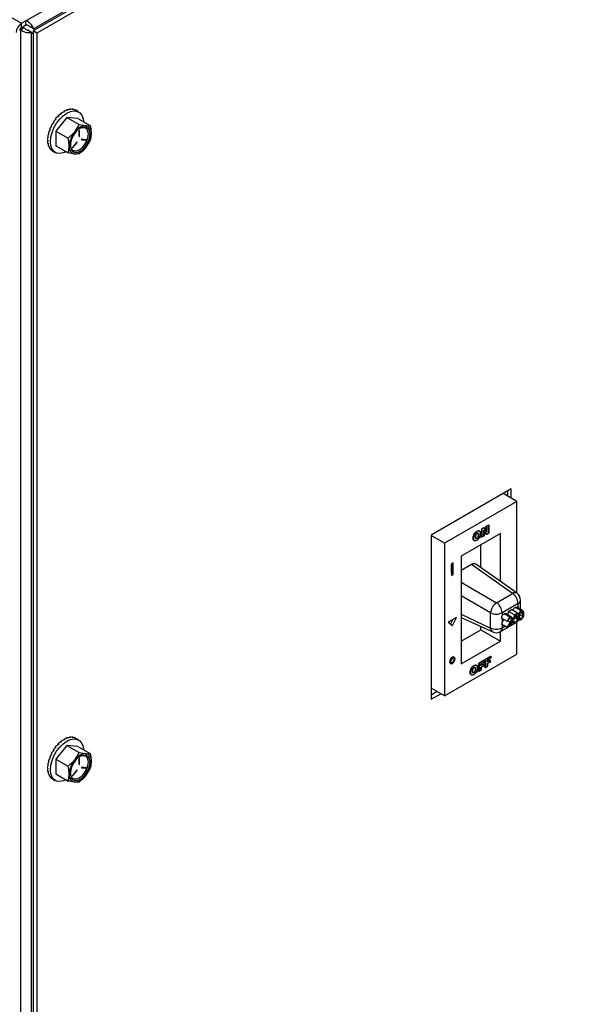
# Model space of a CAD drawing. Units: inches. Extents: x 4 to 234, y 4 to 150.
# Drawn here: x 67 to 72, y 35 to 44 of the extents above; entities that cross this region are included whole.
import ezdxf

# ---------------------------------------------------------------- set-up
doc = ezdxf.new("R2010")
doc.units = ezdxf.units.IN
doc.header["$MEASUREMENT"] = 0

msp = doc.modelspace()

# ---------------------------------------------------------------- linework, layer by layer
at = {"color": 7, "linetype": 'Continuous', "lineweight": 25, "ltscale": 14}
for p, q in [((66.626, 44.2648), (76.9788, 50.2413)), ((77.0613, 50.1542), (66.6944, 44.1695)), ((66.6972, 44.1903), (77.0077, 50.1424)), ((77.0957, 50.1344), (66.7287, 44.1496)), ((66.5847, 44.2409), (66.626, 44.2648)), ((66.5847, 44.2028), (66.5847, 44.2409)), ((66.5847, 44.2028), (66.626, 44.2266)), ((66.626, 44.2266), (66.626, 44.2648)), ((66.6972, 44.1903), (66.6642, 44.2093)), ((66.7138, 44.1807), (66.6642, 44.2093)), ((66.5703, 44.1853), (66.5777, 44.1811)), ((66.6107, 44.2001), (66.5777, 44.1811)), ((66.5777, 30.3207), (66.5777, 44.1811)), ((66.5953, 44.209), (66.6107, 44.2001)), ((66.6778, 44.1566), (66.6448, 44.1757)), ((66.6778, 30.3452), (66.6778, 44.1566)), ((66.6778, 44.1566), (66.6944, 44.147)), ((66.7287, 44.1496), (66.6944, 44.1695)), ((66.6944, 44.1695), (66.6944, 30.2928)), ((66.7138, 44.1807), (66.6972, 44.1903)), ((66.7287, 44.1496), (66.7287, 30.273)), ((66.9533, 43.3997), (66.9595, 43.3961)), ((66.9546, 43.3935), (66.9533, 43.3997)), ((66.9802, 43.4179), (66.9864, 43.4143)), ((66.9802, 43.4179), (66.9804, 43.4121)), ((67.0065, 43.4257), (67.007, 43.4307)), ((67.007, 43.4307), (67.0132, 43.4271)), ((67.0322, 43.4339), (67.0331, 43.4377)), ((67.0331, 43.4377), (67.0393, 43.4341)), ((67.0567, 43.4362), (67.0575, 43.4386)), ((67.0575, 43.4386), (67.0637, 43.435)), ((67.0792, 43.4326), (67.0796, 43.4335)), ((67.0796, 43.4335), (67.0858, 43.4299)), ((67.1189, 43.4118), (67.0926, 43.427)), ((66.8808, 43.3187), (66.887, 43.3151)), ((66.8863, 43.3144), (66.8808, 43.3187)), ((66.9028, 43.3493), (66.909, 43.3457)), ((66.9069, 43.3439), (66.9028, 43.3493)), ((67.0096, 43.3598), (66.9065, 43.2315)), ((66.9273, 43.3766), (66.9335, 43.373)), ((66.9298, 43.3705), (66.9273, 43.3766)), ((67.0096, 43.3598), (67.1241, 43.2937)), ((67.1127, 43.3506), (67.0096, 43.3598)), ((67.1127, 43.3506), (67.2272, 43.2845)), ((67.1241, 43.2937), (67.1849, 43.2838)), ((66.8348, 43.2165), (66.841, 43.2129)), ((66.8462, 43.2513), (66.8524, 43.2477)), ((66.8617, 43.2857), (66.8679, 43.2821)), ((66.9065, 43.2315), (67.021, 43.1654)), ((66.9065, 43.2315), (66.9065, 43.094)), ((67.021, 43.1654), (67.0818, 43.2242)), ((67.1235, 43.2351), (67.1235, 43.1839)), ((67.1256, 43.2387), (67.1277, 43.2375)), ((67.1256, 43.1875), (67.1256, 43.2387)), ((67.1277, 43.1863), (67.1277, 43.2375)), ((66.8255, 43.15), (66.8317, 43.1464)), ((66.8278, 43.1824), (66.834, 43.1788)), ((66.8278, 43.1203), (66.834, 43.1168)), ((67.1022, 43.129), (67.0638, 43.0813)), ((67.0638, 43.0795), (67.1022, 43.1273)), ((67.0659, 43.0783), (67.1043, 43.1261)), ((67.1022, 43.1273), (67.1043, 43.1261)), ((67.1256, 43.1875), (67.1277, 43.1863)), ((67.1459, 43.1518), (67.1832, 43.1484)), ((67.1469, 43.1507), (67.1853, 43.1473)), ((67.1874, 43.1526), (67.1489, 43.156)), ((67.1832, 43.1484), (67.1853, 43.1473)), ((67.2272, 43.147), (67.1849, 43.0775)), ((66.8348, 43.0943), (66.841, 43.0907)), ((66.8462, 43.0726), (66.8524, 43.0691)), ((66.8617, 43.0561), (66.8679, 43.0525)), ((66.8739, 43.0481), (66.9002, 43.0329)), ((66.9065, 43.094), (67.021, 43.0279)), ((67.0638, 43.0795), (67.0659, 43.0783)), ((67.1241, 43.0187), (67.0818, 43.018)), ((71.167, 39.8867), (70.418, 39.4542)), ((71.167, 39.799), (71.167, 39.8867)), ((71.2192, 39.7689), (71.0911, 39.8428)), ((71.1327, 39.8668), (71.1327, 39.8188)), ((71.2192, 39.7689), (70.5427, 39.3783)), ((71.2192, 38.9111), (71.2192, 39.7689)), ((70.8913, 39.5132), (70.9133, 39.5259)), ((70.8913, 39.4338), (70.8913, 39.5132)), ((70.8913, 39.5132), (70.893, 39.5122)), ((70.9099, 39.5219), (70.893, 39.5122)), ((70.893, 39.5122), (70.893, 39.4369)), ((70.9081, 39.5229), (70.9099, 39.5219)), ((70.9353, 39.4854), (70.9099, 39.5219)), ((70.9133, 39.5259), (70.9304, 39.4991)), ((70.9336, 39.5376), (70.9556, 39.5504)), ((70.9336, 39.5003), (70.9336, 39.5376)), ((70.9336, 39.5376), (70.9353, 39.5366)), ((70.9539, 39.5473), (70.9353, 39.5366)), ((70.9353, 39.5366), (70.9353, 39.4854)), ((70.9521, 39.5483), (70.9539, 39.5473)), ((70.9539, 39.472), (70.9539, 39.5473)), ((70.9556, 39.5504), (70.9556, 39.471)), ((70.418, 39.4542), (70.418, 37.9176)), ((70.5427, 39.3783), (70.418, 39.4504)), ((71.0652, 39.4685), (70.6967, 39.2558)), ((70.8437, 39.4252), (70.8459, 39.4239)), ((70.8553, 39.4703), (70.8512, 39.4727)), ((70.8591, 39.4575), (70.8613, 39.4562)), ((70.8728, 39.4894), (70.8648, 39.494)), ((70.9133, 39.4466), (70.8913, 39.4338)), ((70.8913, 39.4379), (70.893, 39.4369)), ((70.893, 39.4369), (70.9116, 39.4476)), ((70.9116, 39.4987), (70.9369, 39.4622)), ((70.9116, 39.4476), (70.9116, 39.4987)), ((70.9116, 39.4934), (70.9126, 39.4928)), ((70.9116, 39.4476), (70.9133, 39.4466)), ((70.9133, 39.4838), (70.9133, 39.4466)), ((70.9351, 39.4592), (70.9164, 39.485)), ((70.9284, 39.4954), (70.9341, 39.4921)), ((70.93, 39.4662), (70.9369, 39.4622)), ((70.9556, 39.471), (70.9351, 39.4592)), ((70.9369, 39.4622), (70.9539, 39.472)), ((70.9539, 39.472), (70.9556, 39.471)), ((71.0652, 39.0196), (71.0652, 39.4685)), ((70.5427, 39.3783), (70.5427, 37.9494)), ((70.8152, 39.4074), (70.8234, 39.4026)), ((70.8439, 39.4068), (70.8459, 39.4056)), ((70.8831, 39.148), (70.8831, 39.3634)), ((70.6967, 39.2558), (70.6967, 38.2498)), ((70.6249, 39.1929), (70.6064, 39.1822)), ((70.6064, 39.1822), (70.6064, 39.0765)), ((70.607, 39.0976), (70.607, 39.1826)), ((70.6249, 39.0872), (70.6249, 39.1929)), ((70.7952, 39.1786), (70.6967, 39.1217)), ((71.1789, 38.9081), (70.7952, 39.1786)), ((71.2209, 38.9099), (70.836, 39.1812)), ((70.6064, 39.0972), (70.607, 39.0976)), ((70.6064, 39.0765), (70.6249, 39.0872)), ((70.607, 39.0976), (70.6249, 39.0872)), ((71.0287, 38.8214), (71.1789, 38.9081)), ((71.231, 38.8146), (71.0808, 38.7279)), ((71.2582, 38.7454), (71.2032, 38.7771)), ((71.2728, 38.7469), (71.2178, 38.7786)), ((71.2538, 38.7578), (71.2538, 38.8463)), ((70.6967, 38.6844), (70.9932, 38.5473)), ((70.9738, 38.5846), (70.9738, 38.7263)), ((71.0808, 38.7279), (71.0808, 38.6949)), ((71.1545, 38.6855), (71.0995, 38.7173)), ((71.169, 38.6875), (71.114, 38.7192)), ((71.1368, 38.7061), (71.1423, 38.7399)), ((71.1423, 38.7399), (71.1705, 38.7562)), ((71.1973, 38.7082), (71.1423, 38.7399)), ((71.2255, 38.7245), (71.1705, 38.7562)), ((71.1903, 38.6644), (71.1973, 38.7082)), ((71.1973, 38.7082), (71.2255, 38.7245)), ((71.2021, 38.7028), (71.1984, 38.6798)), ((71.2065, 38.686), (71.2, 38.6898)), ((71.2217, 38.6879), (71.2016, 38.6995)), ((71.2255, 38.7163), (71.2021, 38.7028)), ((71.2255, 38.7245), (71.2255, 38.7163)), ((71.2731, 38.6923), (71.2432, 38.7096)), ((71.2757, 38.7138), (71.2497, 38.7288)), ((70.6536, 38.6825), (70.5776, 38.6386)), ((70.5776, 38.6386), (70.6156, 38.6086)), ((70.5991, 38.6216), (70.6207, 38.6634)), ((70.6156, 38.6086), (70.6536, 38.6825)), ((70.8831, 38.5676), (70.8831, 38.5982)), ((71.0647, 38.5506), (71.2027, 38.6302)), ((71.0744, 38.6214), (71.0808, 38.6329)), ((71.1294, 38.5896), (71.0744, 38.6214)), ((71.1321, 38.6461), (71.0771, 38.6779)), ((71.0808, 38.6329), (71.0987, 38.6654)), ((71.1294, 38.5896), (71.1561, 38.6379)), ((71.1762, 38.6166), (71.1294, 38.5896)), ((71.1383, 38.6497), (71.1321, 38.6461)), ((71.1614, 38.6374), (71.1442, 38.6063)), ((71.1442, 38.6063), (71.1762, 38.6247)), ((71.1691, 38.6697), (71.1553, 38.6777)), ((71.1762, 38.6247), (71.1596, 38.6343)), ((71.1646, 38.6435), (71.1896, 38.6291)), ((71.1832, 38.641), (71.1679, 38.6499)), ((71.1894, 38.6446), (71.1705, 38.6555)), ((71.2045, 38.6391), (71.1716, 38.6581)), ((71.1903, 38.6644), (71.1752, 38.6731)), ((71.1762, 38.6247), (71.1762, 38.6166)), ((71.1832, 38.641), (71.1894, 38.6446)), ((71.2061, 38.6322), (71.2149, 38.6373)), ((71.222, 38.6693), (71.207, 38.6779)), ((71.2192, 38.3399), (71.2192, 38.6399)), ((71.2277, 38.6698), (71.2439, 38.6605)), ((71.2584, 38.6702), (71.2434, 38.6789)), ((70.6967, 38.46), (70.8831, 38.5676)), ((70.8831, 38.5676), (71.0652, 38.4625)), ((71.0652, 38.4625), (71.0652, 38.5508)), ((70.6967, 38.2498), (71.0652, 38.4625)), ((70.5427, 37.9494), (71.2192, 38.3399)), ((70.9233, 38.2913), (70.9753, 38.3213)), ((70.9735, 38.3183), (70.925, 38.2903)), ((70.9717, 38.3193), (70.9735, 38.3183)), ((70.9735, 38.302), (70.9735, 38.3183)), ((70.9753, 38.3213), (70.9753, 38.301)), ((70.5907, 38.27), (70.6043, 38.2621)), ((70.627, 38.3015), (70.6135, 38.3093)), ((70.6227, 38.3066), (70.6219, 38.3134)), ((70.6227, 38.304), (70.6227, 38.3066)), ((70.8448, 38.2329), (70.8369, 38.2375)), ((70.8633, 38.2567), (70.9153, 38.2867)), ((70.8633, 38.1773), (70.8633, 38.2567)), ((70.8633, 38.2567), (70.8651, 38.2557)), ((70.9136, 38.2837), (70.8651, 38.2557)), ((70.8651, 38.2557), (70.8651, 38.1804)), ((70.8836, 38.2501), (70.9136, 38.2674)), ((70.8836, 38.2338), (70.8836, 38.2501)), ((70.8836, 38.2501), (70.8854, 38.2491)), ((70.9074, 38.2476), (70.8836, 38.2338)), ((70.8836, 38.2379), (70.8854, 38.2369)), ((70.8836, 38.2175), (70.9074, 38.2313)), ((70.9153, 38.2664), (70.8854, 38.2491)), ((70.8854, 38.2369), (70.9092, 38.2506)), ((70.8854, 38.2491), (70.8854, 38.2369)), ((70.9092, 38.2303), (70.8854, 38.2165)), ((70.9056, 38.2486), (70.9074, 38.2476)), ((70.9074, 38.2313), (70.9074, 38.2476)), ((70.9074, 38.2313), (70.9092, 38.2303)), ((70.9092, 38.2506), (70.9092, 38.2303)), ((70.9118, 38.2847), (70.9136, 38.2837)), ((70.9136, 38.2674), (70.9136, 38.2837)), ((70.9136, 38.2674), (70.9153, 38.2664)), ((70.9153, 38.2867), (70.9153, 38.2664)), ((70.9233, 38.2119), (70.9233, 38.2913)), ((70.9233, 38.2913), (70.925, 38.2903)), ((70.9453, 38.2247), (70.9233, 38.2119)), ((70.925, 38.2903), (70.925, 38.215)), ((70.925, 38.215), (70.9435, 38.2257)), ((70.9435, 38.2847), (70.9735, 38.302)), ((70.9435, 38.2684), (70.9435, 38.2847)), ((70.9435, 38.2847), (70.9453, 38.2837)), ((70.9673, 38.2822), (70.9435, 38.2684)), ((70.9435, 38.2725), (70.9453, 38.2715)), ((70.9435, 38.2521), (70.9673, 38.2659)), ((70.9435, 38.2257), (70.9435, 38.2521)), ((70.9435, 38.2521), (70.9453, 38.2511)), ((70.9435, 38.2257), (70.9453, 38.2247)), ((70.9753, 38.301), (70.9453, 38.2837)), ((70.9453, 38.2715), (70.9691, 38.2852)), ((70.9453, 38.2837), (70.9453, 38.2715)), ((70.9691, 38.2649), (70.9453, 38.2511)), ((70.9453, 38.2511), (70.9453, 38.2247)), ((70.9656, 38.2832), (70.9673, 38.2822)), ((70.9673, 38.2659), (70.9673, 38.2822)), ((70.9673, 38.2659), (70.9691, 38.2649)), ((70.9691, 38.2852), (70.9691, 38.2649)), ((70.9735, 38.302), (70.9753, 38.301)), ((70.7872, 38.1509), (70.7955, 38.1462)), ((70.8158, 38.1687), (70.818, 38.1674)), ((70.816, 38.1503), (70.818, 38.1491)), ((70.8273, 38.2138), (70.8233, 38.2162)), ((70.8312, 38.201), (70.8334, 38.1997)), ((70.8854, 38.1901), (70.8633, 38.1773)), ((70.8633, 38.1814), (70.8651, 38.1804)), ((70.8651, 38.1804), (70.8836, 38.1911)), ((70.8836, 38.1911), (70.8836, 38.2175)), ((70.8836, 38.2175), (70.8854, 38.2165)), ((70.8836, 38.1911), (70.8854, 38.1901)), ((70.8854, 38.2165), (70.8854, 38.1901)), ((70.9233, 38.216), (70.925, 38.215)), ((70.5427, 37.9494), (70.418, 38.0214)), ((70.4735, 37.9894), (70.418, 37.9573)), ((70.418, 37.9176), (70.5079, 37.9695)), ((66.9273, 37.502), (66.9335, 37.4985)), ((66.9298, 37.4959), (66.9273, 37.502)), ((66.9533, 37.5251), (66.9595, 37.5215)), ((66.9546, 37.5189), (66.9533, 37.5251)), ((66.9802, 37.5433), (66.9864, 37.5398)), ((66.9802, 37.5433), (66.9804, 37.5375)), ((67.0065, 37.5511), (67.007, 37.5561)), ((67.007, 37.5561), (67.0132, 37.5526)), ((67.0322, 37.5593), (67.0331, 37.5631)), ((67.0331, 37.5631), (67.0393, 37.5595)), ((67.0567, 37.5617), (67.0575, 37.5641)), ((67.0575, 37.5641), (67.0637, 37.5605)), ((67.0792, 37.558), (67.0796, 37.559)), ((67.0796, 37.559), (67.0858, 37.5554)), ((67.1189, 37.5372), (67.0926, 37.5524)), ((66.8617, 37.4111), (66.8679, 37.4076)), ((66.8808, 37.4442), (66.887, 37.4406)), ((66.8863, 37.4398), (66.8808, 37.4442)), ((66.9028, 37.4748), (66.909, 37.4712)), ((66.9069, 37.4693), (66.9028, 37.4748)), ((67.0096, 37.4853), (66.9065, 37.357)), ((67.0096, 37.4853), (67.1241, 37.4191)), ((67.1127, 37.476), (67.0096, 37.4853)), ((67.1127, 37.476), (67.2272, 37.4099)), ((67.1241, 37.4191), (67.1849, 37.4092)), ((66.8278, 37.3078), (66.834, 37.3042)), ((66.8348, 37.3419), (66.841, 37.3383)), ((66.8462, 37.3767), (66.8524, 37.3731)), ((66.9065, 37.357), (67.021, 37.2909)), ((66.9065, 37.357), (66.9065, 37.2195)), ((67.021, 37.2909), (67.0818, 37.3497)), ((67.1235, 37.3606), (67.1235, 37.3094)), ((67.1256, 37.3641), (67.1277, 37.3629)), ((67.1256, 37.3129), (67.1256, 37.3641)), ((67.1256, 37.3129), (67.1277, 37.3117)), ((67.1277, 37.3117), (67.1277, 37.3629)), ((66.8255, 37.2754), (66.8317, 37.2719)), ((66.8278, 37.2458), (66.834, 37.2422)), ((66.8348, 37.2197), (66.841, 37.2161)), ((66.9065, 37.2195), (67.021, 37.1534)), ((67.1022, 37.2545), (67.0638, 37.2067)), ((67.0638, 37.205), (67.1022, 37.2527)), ((67.0659, 37.2038), (67.1043, 37.2515)), ((67.1022, 37.2527), (67.1043, 37.2515)), ((67.1459, 37.2772), (67.1832, 37.2739)), ((67.1469, 37.2761), (67.1853, 37.2727)), ((67.1874, 37.278), (67.1489, 37.2814)), ((67.1832, 37.2739), (67.1853, 37.2727)), ((67.2272, 37.2724), (67.1849, 37.203)), ((66.8462, 37.1981), (66.8524, 37.1945)), ((66.8617, 37.1815), (66.8679, 37.1779)), ((66.8739, 37.1735), (66.9002, 37.1583)), ((67.0638, 37.205), (67.0659, 37.2038)), ((67.1241, 37.1441), (67.0818, 37.1434))]:
    msp.add_line(p, q, dxfattribs=at)
at = {"color": 8, "linetype": 'Continuous', "lineweight": 25, "ltscale": 14}
for p, q in [((64.6005, 45.3864), (66.5847, 44.2409)), ((67.1461, 43.1511), (67.1469, 43.1507)), ((70.9116, 39.4848), (70.9133, 39.4838)), ((70.9227, 39.5036), (70.9304, 39.4991)), ((70.923, 39.503), (70.9307, 39.4986)), ((70.6967, 39.0131), (71.0287, 38.8214)), ((70.9738, 38.7263), (70.6967, 38.8862)), ((71.231, 38.771), (71.231, 38.8146)), ((70.6967, 38.7127), (70.9738, 38.5846)), ((71.2352, 38.6904), (71.2079, 38.7061)), ((71.0808, 38.6757), (71.0808, 38.6329)), ((71.0808, 38.6177), (71.0808, 38.5862)), ((71.0808, 38.5862), (71.1081, 38.6019)), ((71.1561, 38.6379), (71.137, 38.6489)), ((71.1619, 38.633), (71.1724, 38.639)), ((67.1461, 37.2766), (67.1469, 37.2761))]:
    msp.add_line(p, q, dxfattribs=at)
at = {"color": 7, "linetype": 'Continuous', "lineweight": 25, "ltscale": 14, "flags": 128}
for points in [[(67.0014, 43.0392), (66.9752, 43.0283), (66.9425, 43.0226), (66.9131, 43.027), (66.8886, 43.0411), (66.8702, 43.0644), (66.8588, 43.0955), (66.8549, 43.133), (66.8588, 43.175), (66.8702, 43.2194), (66.8886, 43.2639), (66.9131, 43.3063), (66.9425, 43.3445), (66.9752, 43.3766), (67.0096, 43.4009)], [(67.0096, 43.4009), (67.044, 43.4163), (67.0767, 43.422), (67.106, 43.4176), (67.1305, 43.4035), (67.1489, 43.3803), (67.1604, 43.3491), (67.164, 43.321)], [(67.0406, 43.1019), (67.0447, 43.0783), (67.0568, 43.0579), (67.0756, 43.047), (67.0993, 43.0467), (67.1256, 43.0571), (67.1519, 43.0771), (67.1756, 43.1047), (67.1944, 43.1373), (67.2065, 43.1717), (67.2107, 43.2045)], [(67.2261, 43.2045), (67.222, 43.2337), (67.21, 43.2555), (67.1912, 43.2681), (67.1672, 43.2702), (67.1403, 43.2618), (67.1127, 43.2434), (67.0869, 43.2169), (67.0653, 43.1845), (67.0497, 43.1491), (67.0416, 43.1139), (67.0416, 43.0819), (67.0497, 43.0561), (67.0653, 43.0387), (67.0869, 43.0313), (67.1127, 43.0345), (67.1403, 43.048), (67.1672, 43.0707), (67.1912, 43.1005), (67.21, 43.1348), (67.222, 43.1705), (67.2261, 43.2045)], [(67.1277, 43.2375), (67.1275, 43.2383), (67.1271, 43.2388), (67.1264, 43.239), (67.1256, 43.2387), (67.1248, 43.2381), (67.1241, 43.2372), (67.1237, 43.2361), (67.1235, 43.2351)], [(67.2107, 43.2045), (67.2065, 43.2324), (67.1944, 43.2528), (67.1756, 43.2637), (67.1519, 43.2639), (67.1294, 43.2557)], [(67.1043, 43.1261), (67.1049, 43.1271), (67.1053, 43.1281), (67.1053, 43.1291), (67.1051, 43.1298), (67.1045, 43.1302), (67.1038, 43.1302), (67.103, 43.1298), (67.1022, 43.129)], [(67.1235, 43.1839), (67.1237, 43.1831), (67.1241, 43.1826), (67.1248, 43.1825), (67.1256, 43.1827), (67.1264, 43.1834), (67.1271, 43.1843), (67.1275, 43.1853), (67.1277, 43.1863)], [(67.1489, 43.156), (67.1482, 43.1559), (67.1474, 43.1553), (67.1467, 43.1545), (67.1461, 43.1535), (67.1459, 43.1525), (67.1459, 43.1516), (67.1463, 43.151), (67.1469, 43.1507)], [(67.1853, 43.1473), (67.186, 43.1474), (67.1869, 43.1479), (67.1876, 43.1487), (67.1881, 43.1498), (67.1884, 43.1508), (67.1883, 43.1517), (67.188, 43.1523), (67.1874, 43.1526)], [(67.0638, 43.0813), (67.0632, 43.0803), (67.0629, 43.0793), (67.0628, 43.0783), (67.0631, 43.0776), (67.0636, 43.0772), (67.0643, 43.0772), (67.0651, 43.0776), (67.0659, 43.0783)], [(67.0628, 43.0786), (67.0631, 43.0788), (67.0638, 43.0795)], [(70.6406, 38.2963), (70.6387, 38.3062), (70.6333, 38.3124), (70.6252, 38.314), (70.6156, 38.3107), (70.6061, 38.303), (70.598, 38.292), (70.5925, 38.2796), (70.5906, 38.2674), (70.5925, 38.2575), (70.598, 38.2512), (70.6061, 38.2497), (70.6156, 38.253), (70.6252, 38.2607), (70.6333, 38.2716), (70.6387, 38.2841), (70.6406, 38.2963)], [(70.5915, 38.2606), (70.5978, 38.2633), (70.5999, 38.2647)], [(70.6317, 38.2911), (70.6305, 38.2975), (70.627, 38.3015), (70.6218, 38.3026), (70.6156, 38.3004), (70.6095, 38.2954), (70.6043, 38.2884), (70.6008, 38.2804), (70.5996, 38.2726), (70.6008, 38.2662), (70.6043, 38.2621), (70.6095, 38.2611), (70.6156, 38.2633), (70.6218, 38.2682), (70.627, 38.2753), (70.6305, 38.2833), (70.6317, 38.2911)], [(67.0014, 37.1647), (66.9752, 37.1537), (66.9425, 37.1481), (66.9131, 37.1524), (66.8886, 37.1666), (66.8702, 37.1898), (66.8588, 37.221), (66.8549, 37.2585), (66.8588, 37.3004), (66.8702, 37.3448), (66.8886, 37.3893), (66.9131, 37.4317), (66.9425, 37.4699), (66.9752, 37.502), (67.0096, 37.5264)], [(67.0096, 37.5264), (67.044, 37.5418), (67.0767, 37.5474), (67.106, 37.5431), (67.1305, 37.5289), (67.1489, 37.5057), (67.1604, 37.4746), (67.164, 37.4464)], [(67.2261, 37.3299), (67.222, 37.3591), (67.21, 37.381), (67.1912, 37.3935), (67.1672, 37.3957), (67.1403, 37.3872), (67.1127, 37.3689), (67.0869, 37.3423), (67.0653, 37.3099), (67.0497, 37.2745), (67.0416, 37.2393), (67.0416, 37.2074), (67.0497, 37.1815), (67.0653, 37.1641), (67.0869, 37.1567), (67.1127, 37.1599), (67.1403, 37.1735), (67.1672, 37.1961), (67.1912, 37.2259), (67.21, 37.2602), (67.222, 37.2959), (67.2261, 37.3299)], [(67.0406, 37.2274), (67.0447, 37.2037), (67.0568, 37.1833), (67.0756, 37.1724), (67.0993, 37.1722), (67.1256, 37.1825), (67.1519, 37.2025), (67.1756, 37.2302), (67.1944, 37.2628), (67.2065, 37.2971), (67.2107, 37.3299)], [(67.1277, 37.3629), (67.1275, 37.3638), (67.1271, 37.3643), (67.1264, 37.3644), (67.1256, 37.3641), (67.1248, 37.3635), (67.1241, 37.3626), (67.1237, 37.3616), (67.1235, 37.3606)], [(67.1235, 37.3094), (67.1237, 37.3085), (67.1241, 37.308), (67.1248, 37.3079), (67.1256, 37.3082), (67.1264, 37.3088), (67.1271, 37.3097), (67.1275, 37.3107), (67.1277, 37.3117)], [(67.2107, 37.3299), (67.2065, 37.3578), (67.1944, 37.3783), (67.1756, 37.3891), (67.1519, 37.3894), (67.1294, 37.3811)], [(67.1043, 37.2515), (67.1049, 37.2525), (67.1053, 37.2535), (67.1053, 37.2545), (67.1051, 37.2552), (67.1045, 37.2556), (67.1038, 37.2556), (67.103, 37.2552), (67.1022, 37.2545)], [(67.1489, 37.2814), (67.1482, 37.2813), (67.1474, 37.2808), (67.1467, 37.28), (67.1461, 37.2789), (67.1459, 37.2779), (67.1459, 37.277), (67.1463, 37.2764), (67.1469, 37.2761)], [(67.1853, 37.2727), (67.186, 37.2728), (67.1869, 37.2734), (67.1876, 37.2742), (67.1881, 37.2752), (67.1884, 37.2762), (67.1883, 37.2771), (67.188, 37.2777), (67.1874, 37.278)], [(67.0638, 37.2067), (67.0632, 37.2057), (67.0629, 37.2047), (67.0628, 37.2037), (67.0631, 37.203), (67.0636, 37.2026), (67.0643, 37.2026), (67.0651, 37.203), (67.0659, 37.2038)], [(67.0628, 37.204), (67.0631, 37.2042), (67.0638, 37.205)]]:
    msp.add_lwpolyline(points, dxfattribs=at)
at = {"color": 7, "linetype": 'Continuous', "lineweight": 25, "ltscale": 196}
for centre, radius, start, end in [((66.6433, 44.1493), 0.1088, 122.60558, 177.39431), ((66.6047, 44.1716), 0.0371, 122.60491, 177.39352), ((67.2538, 43.081), 0.2238, 140.22835, 177.36011), ((67.1928, 43.1509), 0.1331, 93.42982, 146.5648), ((67.1731, 43.2207), 0.0641, 350.74646, 79.45344), ((67.0129, 43.2207), 0.2238, 320.22759, 357.36163), ((67.0988, 43.1301), 0.00444, 320.08015, 357.51454), ((67.1211, 43.1877), 0.00448, 302.62049, 357.38081), ((67.1826, 43.1521), 0.00375, 279.98419, 8.01949), ((67.0935, 43.081), 0.0641, 170.74931, 259.45249), ((67.0738, 43.1509), 0.1331, 273.42982, 326.5648), ((71.1108, 38.8088), 0.1204, 2.73455, 55.53313), ((71.176, 38.8463), 0.0778, 0, 54.81583), ((71.1054, 38.7137), 0.1322, 125.44528, 174.5553), ((70.9606, 38.7221), 0.1204, 2.73455, 55.53313), ((71.0257, 38.8349), 0.1204, 244.47049, 297.26097), ((71.176, 38.7046), 0.0778, 299.99731, 326.36322), ((71.0257, 38.6932), 0.1204, 244.47049, 297.26097), ((71.0258, 38.6179), 0.0778, 245.1895, 299.99731), ((67.1928, 37.2763), 0.1331, 93.42969, 146.56494), ((67.1731, 37.3462), 0.0641, 350.74661, 79.45329), ((67.2538, 37.2065), 0.2238, 140.22842, 177.36004), ((67.1211, 37.3131), 0.00448, 302.62129, 357.37871), ((67.0129, 37.3462), 0.2238, 320.22752, 357.36169), ((67.0935, 37.2065), 0.0641, 170.74916, 259.45264), ((67.0988, 37.2556), 0.00444, 320.08616, 357.50987), ((67.1826, 37.2776), 0.00375, 279.98455, 8.02033), ((67.0738, 37.2763), 0.1331, 273.42969, 326.56494)]:
    msp.add_arc(centre, radius, start, end, dxfattribs=at)
at = {"color": 8, "linetype": 'Continuous', "lineweight": 25, "ltscale": 196}
for centre, radius, start, end in [((71.2013, 38.8761), 0.0391, 59.96933, 124.96925), ((71.2154, 38.8498), 0.0385, 293.88214, 354.79953), ((71.1939, 38.6677), 0.0369, 304.64376, 0.4983), ((71.0127, 38.5812), 0.0391, 175.02109, 240.03573), ((71.0436, 38.5816), 0.0375, 304.26551, 7.04608)]:
    msp.add_arc(centre, radius, start, end, dxfattribs=at)
at = {"color": 7, "linetype": 'Continuous', "lineweight": 25, "ltscale": 196}
for centre, major_axis, ratio, start_param, end_param in [((66.9864, 43.2357), (0.1599, 0.1561), 0.657014, 1.142368, 1.316901), ((66.9864, 43.2357), (0.1562, 0.1585), 0.686846, 0.962282, 1.136815), ((66.9864, 43.2357), (0.1503, 0.1626), 0.714308, 0.77119, 0.945723), ((66.9864, 43.2357), (0.1418, 0.1686), 0.737777, 0.566681, 0.741214), ((66.9864, 43.2357), (0.1305, 0.1763), 0.755248, 0.347886, 0.522419), ((66.9864, 43.2357), (0.1168, 0.185), 0.764667, 0.117426, 0.291959), ((66.9864, 43.2357), (0.1018, 0.1937), 0.764663, 6.252889, 6.340074), ((66.9864, 43.2357), (0.1608, 0.1566), 0.563929, 1.641333, 1.815866), ((66.9864, 43.2357), (0.1619, 0.1554), 0.594766, 1.479788, 1.654321), ((66.9864, 43.2357), (0.1617, 0.1552), 0.626023, 1.314094, 1.488627), ((66.9864, 43.2357), (0.151, 0.164), 0.479357, 2.114193, 2.288726), ((66.9864, 43.2357), (0.1552, 0.161), 0.505726, 1.957539, 2.132072), ((66.9864, 43.2357), (0.1585, 0.1585), 0.534079, 1.800205, 1.974738), ((66.9864, 43.2357), (0.146, 0.1673), 0.455463, 2.270793, 2.445326), ((66.9864, 43.2357), (0.1403, 0.1709), 0.434537, 2.427765, 2.602298), ((66.9864, 43.2357), (0.134, 0.1748), 0.417061, 2.585348, 2.759881), ((66.9864, 43.2357), (0.1273, 0.1789), 0.403487, 2.743617, 2.91815), ((66.9864, 43.2357), (0.1203, 0.1831), 0.394198, 2.902497, 3.07703), ((66.9864, 43.2357), (0.113, 0.1873), 0.389478, 3.061795, 3.149143), ((70.7951, 39.1149), (0.039, 0.0675), 0.575802, 6.230964, 7.067133), ((66.9864, 37.3611), (0.1617, 0.1552), 0.626023, 1.314094, 1.488627), ((66.9864, 37.3611), (0.1599, 0.1561), 0.657014, 1.142368, 1.316901), ((66.9864, 37.3611), (0.1562, 0.1585), 0.686846, 0.962282, 1.136815), ((66.9864, 37.3611), (0.1503, 0.1626), 0.714308, 0.77119, 0.945723), ((66.9864, 37.3611), (0.1418, 0.1686), 0.737777, 0.566681, 0.741214), ((66.9864, 37.3611), (0.1305, 0.1763), 0.755248, 0.347886, 0.522419), ((66.9864, 37.3611), (0.1168, 0.185), 0.764667, 0.117426, 0.291959), ((66.9864, 37.3611), (0.1018, 0.1937), 0.764663, 6.252889, 6.340074), ((66.9864, 37.3611), (0.1585, 0.1585), 0.534079, 1.800205, 1.974738), ((66.9864, 37.3611), (0.1608, 0.1566), 0.563929, 1.641333, 1.815866), ((66.9864, 37.3611), (0.1619, 0.1554), 0.594766, 1.479788, 1.654321), ((66.9864, 37.3611), (0.146, 0.1673), 0.455463, 2.270793, 2.445326), ((66.9864, 37.3611), (0.151, 0.164), 0.479357, 2.114193, 2.288726), ((66.9864, 37.3611), (0.1552, 0.161), 0.505726, 1.957539, 2.132072), ((66.9864, 37.3611), (0.1403, 0.1709), 0.434537, 2.427765, 2.602298), ((66.9864, 37.3611), (0.134, 0.1748), 0.417061, 2.585348, 2.759881), ((66.9864, 37.3611), (0.1273, 0.1789), 0.403487, 2.743617, 2.91815), ((66.9864, 37.3611), (0.1203, 0.1831), 0.394198, 2.902497, 3.07703), ((66.9864, 37.3611), (0.113, 0.1873), 0.389478, 3.061795, 3.149143)]:
    msp.add_ellipse(centre, major_axis=major_axis, ratio=ratio, start_param=start_param, end_param=end_param, dxfattribs=at)
at = {"color": 7, "linetype": 'Continuous', "lineweight": 25, "ltscale": 14}
for points, knots in [([(66.6972, 44.1903), (66.6952, 44.196), (66.6911, 44.2079), (66.6778, 44.2279), (66.6598, 44.2463), (66.6416, 44.2587), (66.6301, 44.2632), (66.626, 44.2648)], [0, 0, 0, 0, 0.2078128, 0.4301747, 0.6525479, 0.874908, 1, 1, 1, 1]), ([(66.6642, 44.2093), (66.6621, 44.2111), (66.6579, 44.2147), (66.6478, 44.2208), (66.6367, 44.2253), (66.6291, 44.2262), (66.626, 44.2266)], [0, 0, 0, 0, 0.253764, 0.527914, 0.802108, 1, 1, 1, 1]), ([(66.5777, 44.1811), (66.5836, 44.1765), (66.596, 44.1672), (66.6199, 44.158), (66.6448, 44.1535), (66.6647, 44.1538), (66.6743, 44.1559), (66.6778, 44.1566)], [0, 0, 0, 0, 0.2078198, 0.4301801, 0.6525457, 0.8749172, 1, 1, 1, 1]), ([(66.6107, 44.2001), (66.6132, 44.1969), (66.6185, 44.1902), (66.6288, 44.1828), (66.6382, 44.178), (66.6428, 44.1764), (66.6448, 44.1757)], [0, 0, 0, 0, 0.253772, 0.527922, 0.802117, 1, 1, 1, 1]), ([(67.0818, 43.2242), (67.083, 43.2258), (67.1003, 43.2475), (67.1126, 43.2714), (67.1241, 43.2937)], [0, 0, 0, 0, 0.0702013, 1, 1, 1, 1]), ([(67.1849, 43.2838), (67.1861, 43.2837), (67.2034, 43.2822), (67.2157, 43.2834), (67.2272, 43.2845)], [0, 0, 0, 0, 0.070185, 1, 1, 1, 1]), ([(67.2272, 43.2845), (67.231, 43.265), (67.2359, 43.2395), (67.2363, 43.216), (67.2364, 43.2104)], [0, 0, 0, 0, 0.7631499, 1, 1, 1, 1]), ([(67.2364, 43.2104), (67.2353, 43.1928), (67.2338, 43.1704), (67.2284, 43.1512), (67.2272, 43.147)], [0, 0, 0, 0, 0.782638, 1, 1, 1, 1]), ([(67.0302, 43.0913), (67.0301, 43.0969), (67.0297, 43.1204), (67.0247, 43.1459), (67.021, 43.1654)], [0, 0, 0, 0, 0.2368501, 1, 1, 1, 1]), ([(67.021, 43.0279), (67.0222, 43.0321), (67.0276, 43.0514), (67.0291, 43.0738), (67.0302, 43.0913)], [0, 0, 0, 0, 0.217362, 1, 1, 1, 1]), ([(67.0818, 43.018), (67.0805, 43.0181), (67.063, 43.0197), (67.0412, 43.024), (67.021, 43.0279)], [0, 0, 0, 0, 0.070202, 1, 1, 1, 1]), ([(67.1849, 43.0775), (67.1837, 43.076), (67.1661, 43.0544), (67.1444, 43.0359), (67.1241, 43.0187)], [0, 0, 0, 0, 0.0702013, 1, 1, 1, 1]), ([(70.8102, 39.4267), (70.8106, 39.4332), (70.8114, 39.4461), (70.8207, 39.4661), (70.8332, 39.4808), (70.8417, 39.4863), (70.8459, 39.4891)], [0, 0, 0, 0, 0.280309, 0.559157, 0.779217, 1, 1, 1, 1]), ([(70.8459, 39.4056), (70.8405, 39.403), (70.8297, 39.3978), (70.8172, 39.4016), (70.811, 39.4125), (70.8105, 39.422), (70.8102, 39.4267)], [0, 0, 0, 0, 0.280203, 0.558989, 0.779151, 1, 1, 1, 1]), ([(70.8459, 39.487), (70.8407, 39.4836), (70.8305, 39.4767), (70.8187, 39.4593), (70.8127, 39.442), (70.8122, 39.4325), (70.812, 39.4277)], [0, 0, 0, 0, 0.280176, 0.55904, 0.779196, 1, 1, 1, 1]), ([(70.812, 39.4277), (70.8124, 39.422), (70.8132, 39.4106), (70.822, 39.4019), (70.8338, 39.4016), (70.8418, 39.4056), (70.8459, 39.4076)], [0, 0, 0, 0, 0.28027, 0.559155, 0.779221, 1, 1, 1, 1]), ([(70.8305, 39.4384), (70.8306, 39.4416), (70.8308, 39.448), (70.8334, 39.4581), (70.8395, 39.4665), (70.8438, 39.4693), (70.8459, 39.4708)], [0, 0, 0, 0, 0.281426, 0.560729, 0.779536, 1, 1, 1, 1]), ([(70.8459, 39.4239), (70.8441, 39.423), (70.8405, 39.4211), (70.8354, 39.4212), (70.8309, 39.4264), (70.8306, 39.4334), (70.8305, 39.4384)], [0, 0, 0, 0, 0.18731, 0.373737, 0.560208, 1, 1, 1, 1]), ([(70.846, 39.4687), (70.8437, 39.4672), (70.8404, 39.465), (70.8366, 39.46), (70.8326, 39.4515), (70.8324, 39.4448), (70.8322, 39.4394)], [0, 0, 0, 0, 0.250107, 0.375645, 0.501199, 1, 1, 1, 1]), ([(70.8322, 39.4394), (70.8324, 39.4343), (70.8326, 39.4279), (70.8366, 39.424), (70.8404, 39.4233), (70.8437, 39.4249), (70.846, 39.426)], [0, 0, 0, 0, 0.498788, 0.624326, 0.749907, 1, 1, 1, 1]), ([(70.8459, 39.4891), (70.8513, 39.4917), (70.8621, 39.4969), (70.8746, 39.4931), (70.8808, 39.4821), (70.8813, 39.4727), (70.8816, 39.4679)], [0, 0, 0, 0, 0.28021, 0.559015, 0.779171, 1, 1, 1, 1]), ([(70.8798, 39.4669), (70.8794, 39.4726), (70.8786, 39.484), (70.8698, 39.4928), (70.8579, 39.4931), (70.8499, 39.489), (70.8459, 39.487)], [0, 0, 0, 0, 0.280291, 0.559177, 0.77926, 1, 1, 1, 1]), ([(70.8459, 39.4708), (70.8484, 39.472), (70.8521, 39.4738), (70.8563, 39.4731), (70.8608, 39.469), (70.8611, 39.4619), (70.8613, 39.4562)], [0, 0, 0, 0, 0.250282, 0.375883, 0.50148, 1, 1, 1, 1]), ([(70.8816, 39.4679), (70.8812, 39.4615), (70.8804, 39.4486), (70.8711, 39.4286), (70.8586, 39.4139), (70.8502, 39.4084), (70.8459, 39.4056)], [0, 0, 0, 0, 0.2803234, 0.5591886, 0.7792536, 1, 1, 1, 1]), ([(70.8459, 39.4076), (70.851, 39.4111), (70.8612, 39.4179), (70.8731, 39.4353), (70.8791, 39.4525), (70.8796, 39.4621), (70.8798, 39.4669)], [0, 0, 0, 0, 0.280203, 0.559038, 0.779209, 1, 1, 1, 1]), ([(70.8613, 39.4562), (70.8612, 39.453), (70.861, 39.4466), (70.8584, 39.4365), (70.8524, 39.4281), (70.8481, 39.4253), (70.8459, 39.4239)], [0, 0, 0, 0, 0.281425, 0.560798, 0.779582, 1, 1, 1, 1]), ([(70.8596, 39.4552), (70.8594, 39.4603), (70.8592, 39.4667), (70.8552, 39.4707), (70.8515, 39.4714), (70.8482, 39.4698), (70.846, 39.4687)], [0, 0, 0, 0, 0.498962, 0.624507, 0.750017, 1, 1, 1, 1]), ([(70.846, 39.426), (70.8482, 39.4275), (70.8515, 39.4297), (70.8552, 39.4347), (70.8592, 39.4432), (70.8594, 39.4499), (70.8596, 39.4552)], [0, 0, 0, 0, 0.250025, 0.375544, 0.501087, 1, 1, 1, 1]), ([(70.9126, 39.4928), (70.9128, 39.4911), (70.9132, 39.4882), (70.9133, 39.4851), (70.9133, 39.4838)], [0, 0, 0, 0, 0.560061, 1, 1, 1, 1]), ([(70.9164, 39.485), (70.9156, 39.4864), (70.9143, 39.4889), (70.9131, 39.4916), (70.9126, 39.4928)], [0, 0, 0, 0, 0.559922, 1, 1, 1, 1]), ([(70.9304, 39.4991), (70.9305, 39.499), (70.9306, 39.4988), (70.9307, 39.4987), (70.9307, 39.4986)], [0, 0, 0, 0, 0.560555, 1, 1, 1, 1]), ([(70.9307, 39.4986), (70.9314, 39.4974), (70.9325, 39.4953), (70.9336, 39.4931), (70.9341, 39.4921)], [0, 0, 0, 0, 0.56, 1, 1, 1, 1]), ([(70.9341, 39.4921), (70.9339, 39.4936), (70.9336, 39.4963), (70.9336, 39.4991), (70.9336, 39.5003)], [0, 0, 0, 0, 0.560014, 1, 1, 1, 1]), ([(71.1838, 38.7486), (71.1839, 38.7496), (71.1842, 38.753), (71.1874, 38.7594), (71.1916, 38.7667), (71.1972, 38.7731), (71.2012, 38.7758), (71.2032, 38.7771)], [0, 0, 0, 0, 0.093049, 0.320049, 0.546714, 0.773389, 1, 1, 1, 1]), ([(71.2032, 38.7771), (71.2052, 38.7781), (71.2092, 38.78), (71.2144, 38.7805), (71.2164, 38.7786), (71.2172, 38.7778)], [0, 0, 0, 0, 0.375872, 0.751793, 1, 1, 1, 1]), ([(71.0771, 38.6779), (71.0773, 38.6809), (71.0777, 38.6864), (71.0799, 38.6923), (71.0808, 38.6949)], [0, 0, 0, 0, 0.5598815, 1, 1, 1, 1]), ([(71.0808, 38.6949), (71.0821, 38.6975), (71.0846, 38.7028), (71.0909, 38.7112), (71.0963, 38.715), (71.0995, 38.7173)], [0, 0, 0, 0, 0.280648, 0.561214, 1, 1, 1, 1]), ([(71.0995, 38.7173), (71.1026, 38.7188), (71.1081, 38.7216), (71.1121, 38.7196), (71.1138, 38.7187)], [0, 0, 0, 0, 0.569488, 1, 1, 1, 1]), ([(71.1321, 38.6461), (71.1325, 38.6502), (71.1333, 38.6584), (71.1392, 38.6706), (71.1466, 38.6802), (71.1519, 38.6837), (71.1545, 38.6855)], [0, 0, 0, 0, 0.2800348, 0.5595165, 0.7796638, 1, 1, 1, 1]), ([(71.1545, 38.6855), (71.1576, 38.687), (71.1637, 38.6898), (71.1705, 38.6873), (71.1746, 38.6818), (71.1751, 38.6766), (71.1753, 38.6739)], [0, 0, 0, 0, 0.279883, 0.559217, 0.779584, 1, 1, 1, 1]), ([(71.1984, 38.6798), (71.1999, 38.6811), (71.2026, 38.6835), (71.2053, 38.6853), (71.2065, 38.686)], [0, 0, 0, 0, 0.56007, 1, 1, 1, 1]), ([(71.2065, 38.686), (71.2098, 38.6875), (71.2164, 38.6905), (71.2236, 38.6875), (71.2276, 38.6812), (71.228, 38.6754), (71.2282, 38.6726)], [0, 0, 0, 0, 0.27969, 0.559022, 0.779291, 1, 1, 1, 1]), ([(71.2352, 38.6904), (71.2355, 38.7), (71.2358, 38.712), (71.2422, 38.7277), (71.2467, 38.735), (71.2522, 38.7413), (71.2562, 38.744), (71.2582, 38.7454)], [0, 0, 0, 0, 0.4986925, 0.6241643, 0.7494512, 0.874743, 1, 1, 1, 1]), ([(71.2582, 38.6619), (71.2562, 38.661), (71.2522, 38.659), (71.2449, 38.659), (71.2358, 38.6671), (71.2355, 38.681), (71.2352, 38.6904)], [0, 0, 0, 0, 0.125567, 0.251103, 0.500257, 1, 1, 1, 1]), ([(71.2584, 38.7374), (71.2568, 38.7363), (71.2537, 38.7341), (71.2495, 38.7289), (71.2461, 38.723), (71.2416, 38.7108), (71.2415, 38.7014), (71.2414, 38.6939)], [0, 0, 0, 0, 0.125128, 0.25043, 0.375522, 0.500848, 1, 1, 1, 1]), ([(71.2414, 38.6939), (71.2414, 38.6866), (71.2415, 38.6755), (71.2481, 38.6685), (71.2537, 38.668), (71.2568, 38.6695), (71.2584, 38.6702)], [0, 0, 0, 0, 0.500285, 0.749078, 0.874597, 1, 1, 1, 1]), ([(71.2582, 38.7454), (71.2602, 38.7464), (71.2643, 38.7483), (71.2716, 38.7484), (71.2809, 38.7406), (71.2815, 38.7266), (71.2819, 38.7173)], [0, 0, 0, 0, 0.125584, 0.251184, 0.500582, 1, 1, 1, 1]), ([(71.2819, 38.7173), (71.2815, 38.7076), (71.281, 38.693), (71.2716, 38.6744), (71.2643, 38.666), (71.2602, 38.6633), (71.2582, 38.6619)], [0, 0, 0, 0, 0.499412, 0.748734, 0.874365, 1, 1, 1, 1]), ([(71.2757, 38.7138), (71.2755, 38.721), (71.2751, 38.7318), (71.2687, 38.739), (71.2631, 38.7395), (71.26, 38.7381), (71.2584, 38.7374)], [0, 0, 0, 0, 0.500074, 0.74904, 0.874606, 1, 1, 1, 1]), ([(71.2584, 38.6702), (71.2603, 38.6715), (71.264, 38.6743), (71.2698, 38.6821), (71.2719, 38.6885), (71.2731, 38.6923)], [0, 0, 0, 0, 0.28024, 0.560765, 1, 1, 1, 1]), ([(71.2731, 38.6923), (71.274, 38.6965), (71.2756, 38.7039), (71.2757, 38.7108), (71.2757, 38.7138)], [0, 0, 0, 0, 0.559596, 1, 1, 1, 1]), ([(71.1542, 38.6772), (71.1518, 38.6756), (71.1471, 38.6723), (71.1418, 38.6643), (71.139, 38.6564), (71.1385, 38.6519), (71.1383, 38.6497)], [0, 0, 0, 0, 0.279673, 0.558826, 0.779166, 1, 1, 1, 1]), ([(71.1691, 38.6697), (71.1688, 38.672), (71.1682, 38.6766), (71.164, 38.6794), (71.1592, 38.6797), (71.1559, 38.678), (71.1542, 38.6772)], [0, 0, 0, 0, 0.279125, 0.558984, 0.779346, 1, 1, 1, 1]), ([(71.1561, 38.6379), (71.1594, 38.6437), (71.164, 38.6518), (71.1685, 38.6629), (71.1689, 38.6674), (71.1691, 38.6697)], [0, 0, 0, 0, 0.560713, 0.78053, 1, 1, 1, 1]), ([(71.1753, 38.6739), (71.175, 38.6706), (71.1744, 38.664), (71.1689, 38.6513), (71.1642, 38.6427), (71.1614, 38.6374)], [0, 0, 0, 0, 0.279283, 0.559146, 1, 1, 1, 1]), ([(71.2042, 38.6307), (71.2012, 38.6294), (71.1953, 38.6267), (71.1887, 38.6289), (71.1846, 38.6339), (71.1837, 38.6387), (71.1832, 38.641)], [0, 0, 0, 0, 0.27962, 0.559014, 0.779387, 1, 1, 1, 1]), ([(71.1894, 38.6446), (71.1899, 38.6427), (71.191, 38.6388), (71.1952, 38.6367), (71.1998, 38.6368), (71.203, 38.6383), (71.2045, 38.6391)], [0, 0, 0, 0, 0.280042, 0.559187, 0.779599, 1, 1, 1, 1]), ([(71.2054, 38.6772), (71.2025, 38.6752), (71.1973, 38.6716), (71.1924, 38.6666), (71.1903, 38.6644)], [0, 0, 0, 0, 0.5594059, 1, 1, 1, 1]), ([(71.2282, 38.6726), (71.2278, 38.6682), (71.2269, 38.6595), (71.2208, 38.6464), (71.2126, 38.6363), (71.207, 38.6326), (71.2042, 38.6307)], [0, 0, 0, 0, 0.279866, 0.55928, 0.779446, 1, 1, 1, 1]), ([(71.2045, 38.6391), (71.2071, 38.6409), (71.2123, 38.6446), (71.218, 38.6533), (71.2215, 38.662), (71.2218, 38.6669), (71.222, 38.6693)], [0, 0, 0, 0, 0.279623, 0.559345, 0.779563, 1, 1, 1, 1]), ([(71.222, 38.6693), (71.2217, 38.6719), (71.2212, 38.6771), (71.2166, 38.6804), (71.211, 38.6801), (71.2073, 38.6782), (71.2054, 38.6772)], [0, 0, 0, 0, 0.27953, 0.558611, 0.779009, 1, 1, 1, 1]), ([(70.7823, 38.1702), (70.7827, 38.1767), (70.7835, 38.1896), (70.7928, 38.2096), (70.8053, 38.2243), (70.8138, 38.2298), (70.818, 38.2326)], [0, 0, 0, 0, 0.280315, 0.559168, 0.779235, 1, 1, 1, 1]), ([(70.8179, 38.2305), (70.8128, 38.2271), (70.8025, 38.2202), (70.7907, 38.2028), (70.7847, 38.1855), (70.7843, 38.176), (70.784, 38.1712)], [0, 0, 0, 0, 0.280199, 0.559042, 0.779197, 1, 1, 1, 1]), ([(70.8519, 38.2104), (70.8515, 38.2161), (70.8507, 38.2275), (70.8419, 38.2363), (70.83, 38.2366), (70.8219, 38.2325), (70.8179, 38.2305)], [0, 0, 0, 0, 0.280291, 0.559178, 0.779284, 1, 1, 1, 1]), ([(70.818, 38.2326), (70.8234, 38.2352), (70.8342, 38.2404), (70.8466, 38.2366), (70.8529, 38.2256), (70.8534, 38.2162), (70.8536, 38.2114)], [0, 0, 0, 0, 0.280208, 0.559027, 0.779165, 1, 1, 1, 1]), ([(70.818, 38.1491), (70.8126, 38.1465), (70.8018, 38.1413), (70.7893, 38.1451), (70.783, 38.156), (70.7825, 38.1655), (70.7823, 38.1702)], [0, 0, 0, 0, 0.280189, 0.558979, 0.779151, 1, 1, 1, 1]), ([(70.784, 38.1712), (70.7844, 38.1655), (70.7852, 38.1542), (70.794, 38.1454), (70.8059, 38.1451), (70.8139, 38.1491), (70.8179, 38.1511)], [0, 0, 0, 0, 0.280271, 0.559156, 0.77922, 1, 1, 1, 1]), ([(70.8025, 38.1819), (70.8026, 38.1851), (70.8028, 38.1915), (70.8054, 38.2016), (70.8115, 38.2101), (70.8158, 38.2129), (70.818, 38.2143)], [0, 0, 0, 0, 0.281429, 0.560748, 0.779566, 1, 1, 1, 1]), ([(70.818, 38.1674), (70.8162, 38.1665), (70.8125, 38.1647), (70.8075, 38.1647), (70.8029, 38.1699), (70.8027, 38.1769), (70.8025, 38.1819)], [0, 0, 0, 0, 0.187317, 0.373715, 0.560193, 1, 1, 1, 1]), ([(70.818, 38.2122), (70.8158, 38.2108), (70.8124, 38.2085), (70.8087, 38.2035), (70.8047, 38.195), (70.8045, 38.1883), (70.8043, 38.1829)], [0, 0, 0, 0, 0.250105, 0.375642, 0.501225, 1, 1, 1, 1]), ([(70.8043, 38.1829), (70.8045, 38.1778), (70.8047, 38.1714), (70.8087, 38.1675), (70.8125, 38.1668), (70.8158, 38.1684), (70.818, 38.1695)], [0, 0, 0, 0, 0.498794, 0.624321, 0.74986, 1, 1, 1, 1]), ([(70.8179, 38.1511), (70.8231, 38.1546), (70.8333, 38.1614), (70.8452, 38.1788), (70.8511, 38.196), (70.8516, 38.2056), (70.8519, 38.2104)], [0, 0, 0, 0, 0.280204, 0.559036, 0.779209, 1, 1, 1, 1]), ([(70.818, 38.2143), (70.8204, 38.2155), (70.8241, 38.2173), (70.8283, 38.2166), (70.8329, 38.2125), (70.8332, 38.2054), (70.8334, 38.1997)], [0, 0, 0, 0, 0.250321, 0.375919, 0.501513, 1, 1, 1, 1]), ([(70.8316, 38.1987), (70.8314, 38.2038), (70.8312, 38.2102), (70.8273, 38.2142), (70.8236, 38.2149), (70.8202, 38.2133), (70.818, 38.2122)], [0, 0, 0, 0, 0.4989537, 0.6244994, 0.7500175, 1, 1, 1, 1]), ([(70.8536, 38.2114), (70.8532, 38.205), (70.8524, 38.1921), (70.8432, 38.1721), (70.8307, 38.1574), (70.8222, 38.1519), (70.818, 38.1491)], [0, 0, 0, 0, 0.280317, 0.559176, 0.779236, 1, 1, 1, 1]), ([(70.8334, 38.1997), (70.8333, 38.1965), (70.8331, 38.1902), (70.8305, 38.18), (70.8244, 38.1716), (70.8201, 38.1688), (70.818, 38.1674)], [0, 0, 0, 0, 0.281418, 0.560777, 0.779549, 1, 1, 1, 1]), ([(70.818, 38.1695), (70.8202, 38.171), (70.8236, 38.1732), (70.8273, 38.1783), (70.8312, 38.1867), (70.8314, 38.1934), (70.8316, 38.1987)], [0, 0, 0, 0, 0.250029, 0.375507, 0.501072, 1, 1, 1, 1]), ([(67.0818, 37.3497), (67.083, 37.3512), (67.1003, 37.3729), (67.1126, 37.3969), (67.1241, 37.4191)], [0, 0, 0, 0, 0.070201, 1, 1, 1, 1]), ([(67.1849, 37.4092), (67.1861, 37.4091), (67.2034, 37.4076), (67.2157, 37.4088), (67.2272, 37.4099)], [0, 0, 0, 0, 0.070184, 1, 1, 1, 1]), ([(67.2272, 37.4099), (67.231, 37.3904), (67.2359, 37.3649), (67.2363, 37.3414), (67.2364, 37.3358)], [0, 0, 0, 0, 0.763151, 1, 1, 1, 1]), ([(67.2364, 37.3358), (67.2353, 37.3183), (67.2338, 37.2959), (67.2284, 37.2766), (67.2272, 37.2724)], [0, 0, 0, 0, 0.782636, 1, 1, 1, 1]), ([(67.0302, 37.2168), (67.0301, 37.2224), (67.0297, 37.2459), (67.0247, 37.2714), (67.021, 37.2909)], [0, 0, 0, 0, 0.236849, 1, 1, 1, 1]), ([(67.021, 37.1534), (67.0222, 37.1575), (67.0276, 37.1768), (67.0291, 37.1992), (67.0302, 37.2168)], [0, 0, 0, 0, 0.217364, 1, 1, 1, 1]), ([(67.0818, 37.1434), (67.0805, 37.1435), (67.063, 37.1452), (67.0412, 37.1494), (67.021, 37.1534)], [0, 0, 0, 0, 0.070201, 1, 1, 1, 1]), ([(67.1849, 37.203), (67.1837, 37.2014), (67.1661, 37.1799), (67.1444, 37.1613), (67.1241, 37.1441)], [0, 0, 0, 0, 0.070201, 1, 1, 1, 1])]:
    msp.add_open_spline(points, degree=3, knots=knots, dxfattribs=at)

doc.saveas('drawing.dxf')
